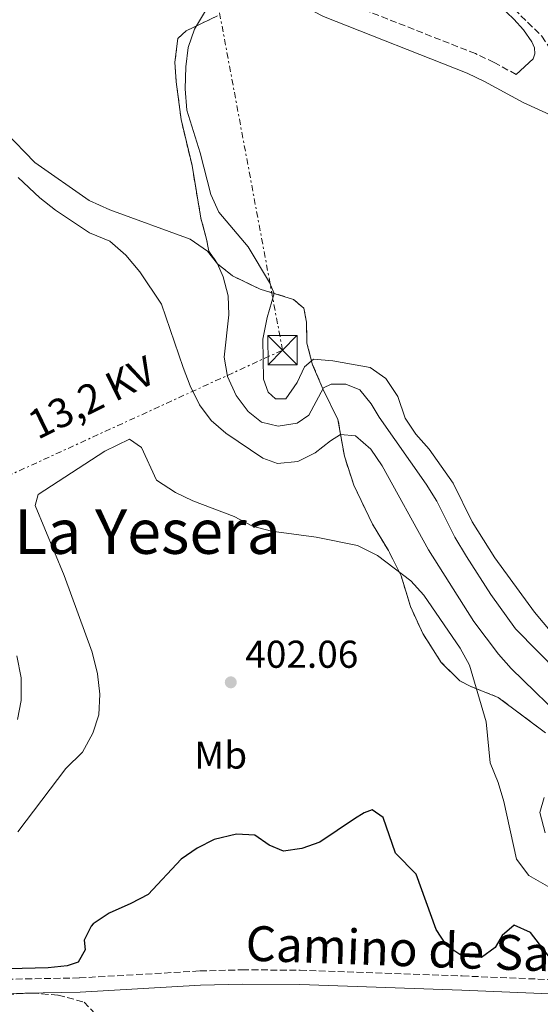
# Model space of a CAD drawing. Units: metres. Extents: x 612185 to 615685, y 4646048 to 4648415.
# Drawn here: x 612623 to 612758, y 4647026 to 4647280 of the extents above; entities that cross this region are included whole.
import ezdxf
from ezdxf.enums import TextEntityAlignment as Align

# ---------------------------------------------------------------- set-up
doc = ezdxf.new("R2010")
doc.units = ezdxf.units.M
doc.header["$MEASUREMENT"] = 0
doc.linetypes.add('DGN Style 3', pattern=[2.435891, 1.739922, -0.695969])
doc.linetypes.add('DGN Style 7', pattern=[3.479844, 1.56593, -0.695969, 0.521977, -0.695969])
for name, color, linetype, lineweight in [('Camino', 7, 'DGN Style 3', 0), ('Cota de punto acotado terreno', 7, 'Continuous', 0), ('Curva de nivel directora', 30, 'Continuous', 30), ('Curva de nivel intermedia', 30, 'Continuous', 0), ('Etiqueta de uso rústico', 92, 'Continuous', 0), ('Línea de cambio de uso (parcela vista)', 92, 'Continuous', 0), ('Línea eléctrica', 6, 'DGN Style 7', 0), ('Margen derecho', 7, 'Continuous', 0), ('Punto acotado terreno (símbolo)', 7, 'Continuous', 0), ('Sifón shape', 142, 'Continuous', 0), ('Tensión línea eléctrica', 7, 'Continuous', 0), ('Texto de Área (paraje) menor', 7, 'Continuous', 0), ('Torre eléctrica', 7, 'Continuous', 0), ('Transformador', 7, 'Continuous', 0), ('Zona arbolada', 92, 'DGN Style 3', 0), ('Zona delimitada', 6, 'Continuous', 0)]:
    doc.layers.add(name, color=color, linetype=linetype, lineweight=lineweight)
doc.styles.add('Style-Arial', font='arial.ttf')

# ---------------------------------------------------------------- blocks, each defined once
blk = doc.blocks.new('5PATER')
at = {"layer": 'Sifón shape', "linetype": 'Continuous', "lineweight": 0}
h = blk.add_hatch(color=51, dxfattribs=at)
edge = h.paths.add_edge_path()
edge.add_ellipse((0, 0), major_axis=(-0.11, -0.111), ratio=0.999422, start_angle=0, end_angle=360)
blk = doc.blocks.new('5TME')
at = {"layer": 'Transformador', "color": 7, "linetype": 'Continuous', "lineweight": 0}
for p, q in [((-0.375, 0.375), (0.375, -0.375)), ((0.3723, 0.3776), (-0.3716, -0.3784))]:
    blk.add_line(p, q, dxfattribs=at)
at = {"layer": 'Transformador', "color": 7, "linetype": 'Continuous', "lineweight": 0, "flags": 128}
blk.add_lwpolyline([(-0.375, -0.375), (0.375, -0.375), (0.375, 0.375), (-0.375, 0.375), (-0.3716, -0.3784)], dxfattribs=at)

msp = doc.modelspace()

# ---------------------------------------------------------------- linework, layer by layer
at = {"layer": 'Camino', "color": 7, "linetype": 'DGN Style 3', "lineweight": 0}
for points in [[(612677.25, 4647342.44, 423.61), (612683.87, 4647337, 423.81), (612693.94, 4647330.56, 424.1), (612701.52, 4647325.83, 424.81), (612711.62, 4647318.38, 424.49), (612736.75, 4647295.59, 423.17), (612748.54, 4647285.5, 422.92), (612750.92, 4647283.2, 422.88), (612758.05, 4647276.19, 422.72), (612764.64, 4647266.56, 422.66), (612773.93, 4647255.64, 422.72), (612778.31, 4647253.64, 422.8), (612831.05, 4647228.51, 422.3), (612839.88, 4647224.69, 422.04), (612847.96, 4647222.1, 421.82), (612877.57, 4647216.54, 421.01), (612891.56, 4647214.12, 421.07), (612896.56, 4647213.9, 421.06), (612899.1, 4647214.27, 421.01)], [(612751.46, 4647266.31, 422.47), (612745.74, 4647269.41, 422.56), (612740.93, 4647271.69, 422.71), (612707.17, 4647284.98, 423.86), (612699.14, 4647287.86, 423.42), (612694.66, 4647290.04, 423), (612676.44, 4647300.65, 420.08), (612666.25, 4647306.35, 418.94), (612662.47, 4647308.48, 418.88), (612661.79, 4647310.42, 419.08)], [(612481.17, 4647093.42, 393.76), (612486.31, 4647090.54, 394.1), (612490.59, 4647087.09, 394.53), (612504.27, 4647072.86, 396.39), (612512.03, 4647065.52, 397.25), (612518.48, 4647060.73, 397.72), (612526.35, 4647055.64, 398.43), (612536.74, 4647050.08, 399.08), (612557.55, 4647040.61, 399.29), (612567.38, 4647037.27, 399.36), (612572.63, 4647035.92, 399.45), (612580.04, 4647034.48, 399.54), (612589.04, 4647033.42, 399.51), (612615.01, 4647032.79, 399.05), (612638.73, 4647033.21, 398.46), (612669.83, 4647035.01, 397.86), (612680.72, 4647035.3, 398.09), (612695.65, 4647035.2, 398.34), (612737.53, 4647033.71, 398.54), (612762.43, 4647032.69, 399.45)]]:
    msp.add_polyline3d(points, dxfattribs=at)
at = {"layer": 'Curva de nivel directora', "color": 30, "linetype": 'Continuous', "lineweight": 30, "elevation": 400, "flags": 128}
msp.add_lwpolyline([(612760.61, 4647037.82), (612755.13, 4647044.91), (612750.93, 4647046.81), (612747.83, 4647044.19), (612745.97, 4647041.06), (612742.45, 4647038.51), (612737.62, 4647038.72), (612733.56, 4647041.47), (612730.8, 4647045.66), (612725.64, 4647059.99), (612720.32, 4647065.41), (612717.13, 4647074.61), (612714.23, 4647076.55), (612712.22, 4647075.82), (612709.67, 4647074.28), (612700.73, 4647068.27), (612696.09, 4647066.58), (612691.34, 4647065.93), (612687.71, 4647067.44), (612683.96, 4647070), (612679.21, 4647070.28), (612673.45, 4647068.9), (612669.08, 4647066.71), (612664.98, 4647063.83), (612656.42, 4647054.71), (612652, 4647052.37), (612646.36, 4647049.94), (612642.27, 4647047.14), (612641.72, 4647046.59), (612639.97, 4647042.99), (612640.2, 4647040.48), (612638.42, 4647037.28), (612635.59, 4647036.32), (612630.61, 4647035.85), (612607.11, 4647035.17)], dxfattribs=at)
at = {"layer": 'Curva de nivel intermedia', "color": 30, "linetype": 'Continuous', "lineweight": 0, "flags": 128}
for points, elevation in [([(612689.28, 4647182.59), (612687.39, 4647184.34), (612686.24, 4647187.7), (612686.01, 4647197.99), (612687.15, 4647203.6), (612688.98, 4647209.82), (612687.75, 4647212.65), (612682.29, 4647221.82), (612674.72, 4647230.79), (612672.64, 4647235.34), (612669.9, 4647246.1), (612666.46, 4647257.09), (612665.97, 4647262.61), (612666.17, 4647268.25), (612666.8, 4647273.24), (612668.38, 4647277.98), (612674.19, 4647287.7)], 420), ([(612716.05, 4647177.93), (612713.97, 4647181.37), (612711.08, 4647184.97), (612707.49, 4647186.37), (612703.66, 4647186.38), (612701.73, 4647185.45), (612697.93, 4647178.39), (612694.87, 4647176.34), (612690, 4647175.58), (612685.68, 4647176.59), (612682.28, 4647179.38), (612679.16, 4647183.48), (612676.89, 4647188.43), (612676.08, 4647193.38), (612677.23, 4647204.32), (612677.09, 4647209.24), (612675.83, 4647214.12), (612674.39, 4647217.43), (612671.73, 4647220.72), (612667.3, 4647223.86), (612646.52, 4647231.39), (612641.27, 4647233.8), (612627.18, 4647243.6), (612619.59, 4647251.5)], 415), ([(612669.71, 4647181.1), (612667.33, 4647185.95), (612665.46, 4647190.71), (612659.86, 4647207.09), (612654.3, 4647215.4), (612650.69, 4647219.67), (612646.6, 4647223.27), (612641.35, 4647225.48), (612632.51, 4647231.29), (612628.46, 4647234.51), (612622.91, 4647239.77)], 410), ([(612766.52, 4647115.29), (612756.13, 4647127.6), (612745.93, 4647141.57), (612740.08, 4647150.93), (612735.19, 4647160.91), (612728.98, 4647169.61), (612725.51, 4647173.52), (612722.74, 4647177.68), (612720.9, 4647183.19), (612717.81, 4647187.91), (612713.72, 4647190.7), (612704.14, 4647192.42), (612699.15, 4647192.83), (612696.76, 4647190.89), (612694.9, 4647186.87), (612691.95, 4647182.67), (612689.28, 4647182.59)], 420), ([(612765.53, 4647098.07), (612750.14, 4647113.01), (612746.84, 4647116.77), (612740.53, 4647125.15), (612728.76, 4647143.7), (612716.85, 4647165.32), (612713.89, 4647169.65), (612709.99, 4647173.06), (612706.13, 4647173.39), (612703.54, 4647171.81), (612699.55, 4647168.68), (612695.06, 4647166.49), (612689.85, 4647165.92), (612686.03, 4647167.28), (612676.46, 4647173.75), (612672.7, 4647177.05), (612669.71, 4647181.1)], 410), ([(612773.79, 4647100.42), (612751.25, 4647123.32), (612744.85, 4647132.14), (612738.63, 4647141.91), (612735.63, 4647146.9), (612730.98, 4647156.18), (612728.23, 4647160.57), (612716.05, 4647177.93)], 415), ([(612763.74, 4647054.47), (612754.69, 4647059.6), (612751.47, 4647063.81), (612748.21, 4647078.69), (612746.79, 4647083.6), (612744.75, 4647088.7), (612743.69, 4647099.29), (612739.39, 4647113.91), (612736.99, 4647118.29), (612727.56, 4647131.97), (612724.22, 4647135.7), (612715.6, 4647142.24), (612710.45, 4647144.75), (612699.83, 4647146.97), (612688.25, 4647148.51), (612683.41, 4647149.74), (612678.63, 4647152.24), (612668.02, 4647156.28), (612663.52, 4647158.46), (612658.61, 4647161.63), (612654.71, 4647170.1), (612651.66, 4647172.23), (612645.23, 4647169.09), (612628.03, 4647157.97), (612627.25, 4647155.08), (612634.79, 4647137.02), (612641.99, 4647117.25), (612643.34, 4647111.69), (612644, 4647106.39), (612643.76, 4647101.1), (612642.21, 4647096.35), (612639.55, 4647091.44), (612635.23, 4647087.24), (612622.8, 4647070.88)], 405), ([(612622.56, 4647116.31), (612623.67, 4647110.67), (612623.65, 4647104.83), (612622.76, 4647099.91)], 410), ([(612758.89, 4647070.66), (612757.57, 4647075.86), (612758.62, 4647079.8)], 410)]:
    msp.add_lwpolyline(points, dxfattribs=dict(at, elevation=elevation))
at = {"layer": 'Línea de cambio de uso (parcela vista)', "color": 7, "linetype": 'DGN Style 3', "lineweight": 0}
msp.add_polyline3d([(612759, 4647096.42, 406.96), (612746.81, 4647105.56, 406.03), (612739.7, 4647108.43, 403.93), (612736.92, 4647109.83, 403.37), (612732.06, 4647114.63, 403), (612727.36, 4647122.06, 403.13), (612724.13, 4647129.02, 403.56), (612721.75, 4647136.98, 404.42), (612718.44, 4647143.48, 405.72), (612714.35, 4647150.29, 405.72), (612709.5, 4647160.35, 405.91), (612707.12, 4647167.85, 408.63), (612705.44, 4647177.28, 411.66), (612701.51, 4647185.25, 414.69), (612698.9, 4647191.44, 419.51), (612697.44, 4647197, 421.86), (612697.3, 4647202.41, 421.92), (612696.61, 4647206.05, 422.05), (612693.98, 4647208.29, 421.18), (612685.33, 4647210.94, 419.14), (612678.23, 4647214.35, 415.49), (612674.37, 4647217.45, 415), (612672.13, 4647220.7, 415.24), (612671.52, 4647223.79, 416.73), (612670.07, 4647229.21, 418.77), (612667.77, 4647242.81, 418.83), (612664.94, 4647254.72, 418.89), (612663.72, 4647264.38, 418.95), (612663.34, 4647269.48, 419.2), (612664.13, 4647275.59, 419.39), (612666.29, 4647277.59, 419.51), (612674.34, 4647281.44, 420.87)], dxfattribs=at)
at = {"layer": 'Línea eléctrica', "color": 6, "linetype": 'DGN Style 7', "lineweight": 0}
msp.add_polyline3d([(612509.89, 4647112.54, 399.25), (612572.52, 4647140.87, 412.03), (612691.12, 4647195.18, 420.26), (612660.14, 4647361.23, 424.56), (612636.78, 4647482.61, 426.85)], dxfattribs=at)
at = {"layer": 'Margen derecho', "color": 7, "linetype": 'Continuous', "lineweight": 0}
for points in [[(612665.84, 4647349.27, 424.1), (612671.78, 4647344.39, 423.48), (612682.71, 4647335.41, 423.81), (612692.89, 4647328.9, 424.1), (612700.42, 4647324.21, 424.81), (612710.37, 4647316.85, 424.49), (612735.45, 4647294.12, 423.17), (612747.22, 4647284.05, 422.92), (612750.8, 4647280.58, 422.86), (612753.31, 4647277.85, 422.83), (612755.47, 4647274.76, 422.86), (612756.12, 4647273.21, 422.86), (612756.23, 4647271.63, 422.83), (612755.85, 4647270.39, 422.8), (612751.46, 4647266.31, 422.47)], [(612690.35, 4647287.27, 422.33), (612691.34, 4647286.66, 422.46), (612701.72, 4647281.26, 423.96), (612738.76, 4647266.67, 422.71), (612743.27, 4647264.54, 422.56), (612753.27, 4647259.11, 422.4), (612775.99, 4647248.69, 422.8), (612828.79, 4647223.54, 422.3), (612837.96, 4647219.57, 422.04), (612846.62, 4647216.8, 421.82), (612876.65, 4647211.16, 421.01), (612892.68, 4647208.65, 420.67), (612897.67, 4647208.7, 420.45), (612902.57, 4647209.45, 420.26), (612915.68, 4647212.75, 419.8), (612922.86, 4647214.36, 419.77)], [(612480.23, 4647089.73, 393.76), (612484.25, 4647087.48, 394.1), (612488.1, 4647084.37, 394.53), (612501.68, 4647070.26, 396.39), (612509.67, 4647062.71, 397.25), (612516.38, 4647057.71, 397.72), (612524.48, 4647052.47, 398.43), (612535.11, 4647046.79, 399.08), (612556.2, 4647037.2, 399.29), (612566.32, 4647033.75, 399.36), (612571.82, 4647032.33, 399.45), (612579.47, 4647030.85, 399.54), (612588.78, 4647029.75, 399.51), (612615, 4647029.12, 399.05), (612638.87, 4647029.54, 398.46), (612669.99, 4647031.34, 397.86), (612680.76, 4647031.63, 398.09), (612695.57, 4647031.53, 398.34), (612737.39, 4647030.04, 398.54), (612762.22, 4647029.02, 399.45)]]:
    msp.add_polyline3d(points, dxfattribs=at)
at = {"layer": 'Zona arbolada', "color": 92, "linetype": 'DGN Style 3', "lineweight": 0}
for points in [[(612540.28, 4647028.98, 401.97), (612542.06, 4647029.56, 401.85), (612544.77, 4647032.26, 401.66), (612549.08, 4647035.16, 401.71), (612550.03, 4647035.19, 401.72), (612555.86, 4647033.32, 401.82), (612563.62, 4647031.3, 401.69), (612575.97, 4647029.61, 401.37), (612590.68, 4647029.39, 401.26), (612600.1, 4647028.72, 401.78), (612607.9, 4647028.28, 401.82), (612626.54, 4647029.28, 402), (612633.24, 4647028.77, 402.13), (612639.9, 4647026.98, 401.78), (612643.52, 4647023.15, 401.32)], [(612607.9, 4647028.28, 401.82), (612626.54, 4647029.28, 402), (612633.24, 4647028.77, 402.13), (612639.9, 4647026.98, 401.78), (612643.52, 4647023.15, 401.32)]]:
    msp.add_polyline3d(points, dxfattribs=at)
at = {"layer": 'Zona delimitada', "color": 6, "linetype": 'Continuous', "lineweight": 0}
for points in [[(612759, 4647096.42, 406.96), (612746.81, 4647105.56, 406.03), (612739.7, 4647108.43, 403.93), (612736.92, 4647109.83, 403.37), (612732.06, 4647114.63, 403), (612727.36, 4647122.06, 403.13), (612724.13, 4647129.02, 403.56), (612721.75, 4647136.98, 404.42), (612718.44, 4647143.48, 405.72), (612714.35, 4647150.29, 405.72), (612709.5, 4647160.35, 405.91), (612707.12, 4647167.85, 408.63), (612705.44, 4647177.28, 411.66), (612701.51, 4647185.25, 414.69), (612698.9, 4647191.44, 419.51), (612697.44, 4647197, 421.86), (612697.3, 4647202.41, 421.92), (612696.61, 4647206.05, 422.05), (612693.98, 4647208.29, 421.18), (612685.33, 4647210.94, 419.14), (612678.23, 4647214.35, 415.49), (612674.37, 4647217.45, 415), (612672.13, 4647220.7, 415.24), (612671.52, 4647223.79, 416.73), (612670.07, 4647229.21, 418.77), (612667.77, 4647242.81, 418.83), (612664.94, 4647254.72, 418.89), (612663.72, 4647264.38, 418.95), (612663.34, 4647269.48, 419.2), (612664.13, 4647275.59, 419.39), (612666.29, 4647277.59, 419.51), (612674.34, 4647281.44, 420.87)], [(612701.72, 4647281.26, 423.96), (612738.76, 4647266.67, 422.71), (612743.27, 4647264.54, 422.56), (612753.27, 4647259.11, 422.4), (612775.99, 4647248.69, 422.8)]]:
    msp.add_polyline3d(points, dxfattribs=at)

# ---------------------------------------------------------------- block references
at = {"layer": 'Punto acotado terreno (símbolo)', "color": 7, "linetype": 'Continuous', "lineweight": 0, "xscale": 10, "yscale": 10, "zscale": 10}
msp.add_blockref('5PATER', (612677.78, 4647109.48, 402.06), dxfattribs=at)
at = {"layer": 'Torre eléctrica', "color": 7, "linetype": 'Continuous', "lineweight": 0, "xscale": 10, "yscale": 10, "zscale": 10}
msp.add_blockref('5TME', (612691.12, 4647195.18, 420.26), dxfattribs=at)

# ---------------------------------------------------------------- texts
at = {"color": 7, "linetype": 'Continuous', "lineweight": 0, "style": 'Style-Arial'}
msp.add_text('Camino de San José', height=9, rotation=357.9652, dxfattribs=at).set_placement((612739.13, 4647035.65, 398.82), align=Align.CENTER)
at = {"layer": 'Cota de punto acotado terreno', "color": 7, "linetype": 'Continuous', "lineweight": 0, "style": 'Style-Arial'}
msp.add_text('402.06', height=7, dxfattribs=at).set_placement((612681.53, 4647113.23, 402.06))
at = {"layer": 'Etiqueta de uso rústico', "color": 92, "linetype": 'Continuous', "lineweight": 0, "style": 'Style-Arial'}
msp.add_text('Mb', height=7, dxfattribs=at).set_placement((612675.16, 4647090.71, 401.33), align=Align.MIDDLE_CENTER)
at = {"layer": 'Tensión línea eléctrica', "color": 7, "linetype": 'Continuous', "lineweight": 0, "style": 'Style-Arial'}
msp.add_text('13,2 KV', height=7.5, rotation=26.0963, dxfattribs=at).set_placement((612643.49, 4647179.61, 406.4), align=Align.CENTER)
at = {"layer": 'Texto de Área (paraje) menor', "color": 7, "linetype": 'Continuous', "lineweight": 0, "style": 'Style-Arial'}
msp.add_text('La Yesera', height=11.5, dxfattribs=at).set_placement((612656.28, 4647148.38, 404.45), align=Align.MIDDLE_CENTER)

doc.saveas('drawing.dxf')
